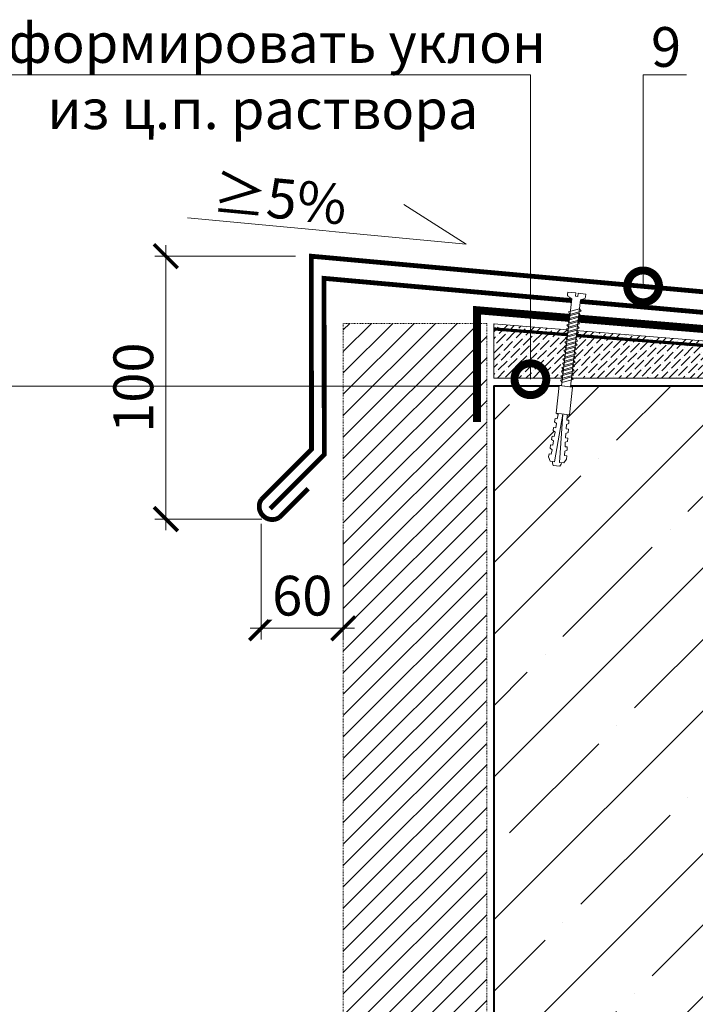
# Model space of a CAD drawing. Units: millimetres. Extents: x -40574 to 121699, y -27137 to 2974.
# Drawn here: x 90516 to 90941, y -4519 to -3900 of the extents above; entities that cross this region are included whole.
import ezdxf
from ezdxf import colors
from ezdxf.entities.mleader import LeaderData, LeaderLine
from ezdxf.math import Vec2, Vec3

# ---------------------------------------------------------------- set-up
doc = ezdxf.new("R2010")
doc.units = ezdxf.units.MM
doc.linetypes.add('Штриховая', pattern=[6, 2, -2, 2])
doc.linetypes.add('штриховая 50', pattern=[1, 0.5, -0.5])
doc.layers.get('0').update_dxf_attribs({"lineweight": 30})
doc.layers.get('DEFPOINTS').update_dxf_attribs({"color": 251, "lineweight": 0})
doc.layers.add('TN-АННОТАЦИИ @ 10', color=7, linetype='Continuous', lineweight=20, true_color=0x000000)
for name, color, linetype, lineweight in [('TN-БЕТОН', 251, 'Continuous', 40), ('TN-ГИДРОИЗОЛЯЦИЯ БИТУМАЯ ВЕРХНЯЯ', 32, 'Continuous', 15), ('TN-ГРУНТОВКА', 6, 'Continuous', 15), ('TN-КРЕПЕЖ', 7, 'Continuous', 15), ('TN-МЕТАЛЛ КОНСТРУКЦИИ', 162, 'Continuous', 35), ('TN-РАЗМЕРЫ', 184, 'Continuous', 15), ('TN-РАЗМЕРЫ @ 10', 184, 'Continuous', 15), ('TN-СТЯЖКА', 252, 'Continuous', 15)]:
    doc.layers.add(name, color=color, linetype=linetype, lineweight=lineweight)
doc.styles.add('Arial', font='ariali.ttf')
doc.styles.add('TN-Текст', font='isocpeur.ttf')
doc.styles.add('TN-Текст-Аннотативный', font='isocpeur.ttf')
doc.dimstyles.new('ПТС-Размеры-Аннотативный$0', dxfattribs={"dimtxt": 2.5, "dimasz": 1.5, "dimexe": 0.7, "dimexo": 1, "dimgap": 0.8, "dimtad": 1, "dimdec": 0, "dimzin": 0, "dimdsep": 46, "dimtxsty": 'TN-Текст-Аннотативный', "dimblk": 'ARCHTICK', "dimcen": 2, "dimdle": 0.7, "dimadec": 0, "dimazin": 0, "dimtfac": 1, "dimtdec": 0, "dimtmove": 1, "dimatfit": 3, "dimfxl": 0.7, "dimtfill": 1, "dimtfillclr": 7, "dimtolj": 1, "dimtzin": 0, "dimlwd": -1, "dimlwe": -1, "dimarcsym": 0})

# ---------------------------------------------------------------- blocks, each defined once
blk = doc.blocks.new('*U252')
at = {"layer": 'TN-БЕТОН', "lineweight": 13}
h = blk.add_hatch(dxfattribs=at)
h.set_pattern_fill('ANSI35', color=256, scale=10)
h.set_pattern_definition([(45, (3e-14, 719), (-44.9013, 44.9013), []), (45, (44.9, 719), (-44.9013, 44.9013), [79.375, -15.875, 0, -15.875])])
h.paths.add_polyline_path([(0, 0), (200, 0), (200, 1419), (0, 1419)])
at = {"layer": 'TN-БЕТОН'}
blk.add_lwpolyline([(0, 0), (200, 0), (200, 1419), (0, 1419)], close=True, dxfattribs=at)
blk = doc.blocks.new('Дюбель')
at = {"color": 7, "lineweight": 0}
blk.add_wipeout([(-48.07, -2.8), (-49, -2.8), (-50.4, -2.1), (-50.4, 2.1), (-49, 2.8), (-48.07, 2.8), (-48.13, 1.6), (-17.61, 0), (-48.13, -1.6)], dxfattribs=at)
blk.add_wipeout([(-17.5, 4.2), (-18.27, 2.84), (-21.07, 2.99), (-21, 4.38), (-23.09, 4.49), (-23.86, 3.13), (-26.66, 3.28), (-26.59, 4.68), (-28.68, 4.79), (-29.46, 3.42), (-32.25, 3.57), (-32.18, 4.97), (-34.28, 5.08), (-35.05, 3.72), (-37.85, 3.86), (-37.77, 5.26), (-39.87, 5.37), (-40.64, 4.01), (-43.44, 4.16), (-43.36, 5.56), (-45.46, 5.67), (-47.98, 4.4), (-48.13, 1.6), (-17.61, 0), (-48.13, -1.6), (-47.98, -4.4), (-45.46, -5.67), (-43.36, -5.56), (-43.44, -4.16), (-40.64, -4.01), (-39.87, -5.37), (-37.77, -5.26), (-37.85, -3.86), (-35.05, -3.72), (-34.28, -5.08), (-32.18, -4.97), (-32.25, -3.57), (-29.46, -3.42), (-28.68, -4.79), (-26.59, -4.68), (-26.66, -3.28), (-23.86, -3.13), (-23.09, -4.49), (-21, -4.38), (-21.07, -2.99), (-18.27, -2.84), (-17.5, -4.2)], dxfattribs=at)
blk.add_wipeout([(0, -4.2), (0, 4.2), (-17.5, 4.2), (-17.5, -4.2)], dxfattribs=at)
at = {"color": 7}
for points in [[(-48.07, -2.8), (-49, -2.8), (-50.4, -2.1), (-50.4, 2.1), (-49, 2.8), (-48.07, 2.8), (-48.13, 1.6), (-17.61, 0), (-48.13, -1.6)], [(-17.5, 4.2), (-18.27, 2.84), (-21.07, 2.99), (-21, 4.38), (-23.09, 4.49), (-23.86, 3.13), (-26.66, 3.28), (-26.59, 4.68), (-28.68, 4.79), (-29.46, 3.42), (-32.25, 3.57), (-32.18, 4.97), (-34.28, 5.08), (-35.05, 3.72), (-37.85, 3.86), (-37.77, 5.26), (-39.87, 5.37), (-40.64, 4.01), (-43.44, 4.16), (-43.36, 5.56), (-45.46, 5.67), (-47.98, 4.4), (-48.13, 1.6), (-17.61, 0), (-48.13, -1.6), (-47.98, -4.4), (-45.46, -5.67), (-43.36, -5.56), (-43.44, -4.16), (-40.64, -4.01), (-39.87, -5.37), (-37.77, -5.26), (-37.85, -3.86), (-35.05, -3.72), (-34.28, -5.08), (-32.18, -4.97), (-32.25, -3.57), (-29.46, -3.42), (-28.68, -4.79), (-26.59, -4.68), (-26.66, -3.28), (-23.86, -3.13), (-23.09, -4.49), (-21, -4.38), (-21.07, -2.99), (-18.27, -2.84), (-17.5, -4.2)], [(0, -4.2), (0, 4.2), (-17.5, 4.2), (-17.5, -4.2), (0, -4.2)]]:
    blk.add_lwpolyline(points, close=True, dxfattribs=at)
blk = doc.blocks.new('*U254')
at = {"color": 252, "lineweight": 0, "ltscale": 100, "style": 'Arial', "flags": 9}
for tag, p in [('ОПИСАНИЕ', (66.7, 7.6)), ('ТИП', (65.21, -22.36))]:
    blk.add_attdef(tag, p, '', height=25, rotation=357.16392, dxfattribs=at)
at = {"color": 251, "lineweight": 0}
blk.add_wipeout([(-5.86, -60.19), (-0.27, -60.46), (2.53, -4.03), (4.56, -3.28), (5.25, -2.76), (5.54, -1.95), (5.62, -0.28), (0.62, -0.03), (0.53, -2.03), (-0.87, -1.96), (-0.77, 0.04), (-5.77, 0.28), (-5.85, -1.38), (-5.64, -2.22), (-5.01, -2.8), (-3.06, -3.75)], dxfattribs=at)
at = {"color": 7}
blk.add_line((-0.2, -59.07), (2.08, -13.12), dxfattribs=at)
blk.add_lwpolyline([(2.08, -13.12), (2.53, -4.03), (4.56, -3.28, 0.300062), (5.54, -1.95), (5.62, -0.28), (0.62, -0.03), (0.53, -2.03), (-0.87, -1.96), (-0.77, 0.04), (-5.77, 0.28), (-5.85, -1.38, 0.300062), (-5.01, -2.8), (-3.06, -3.75), (-3.51, -12.84)], format="xyb", dxfattribs=at)
for points in [[(-3.55, -13.65), (3.28, -11.18), (2.25, -9.73), (-4.58, -12.2)], [(-3.95, -21.74), (2.88, -19.27), (1.85, -17.82), (-4.98, -20.29)], [(-3.82, -19.04), (3.01, -16.58), (1.98, -15.13), (-4.85, -17.59)], [(-3.69, -16.35), (3.14, -13.88), (2.11, -12.43), (-4.72, -14.89)], [(-4.22, -27.13), (2.61, -24.67), (1.58, -23.22), (-5.25, -25.68)], [(-4.09, -24.44), (2.74, -21.97), (1.71, -20.52), (-5.12, -22.98)], [(-4.49, -32.53), (2.34, -30.06), (1.31, -28.61), (-5.52, -31.07)], [(-4.36, -29.83), (2.47, -27.36), (1.45, -25.91), (-5.38, -28.38)], [(-4.89, -40.62), (1.94, -38.15), (0.91, -36.7), (-5.92, -39.16)], [(-4.76, -37.92), (2.07, -35.45), (1.04, -34), (-5.79, -36.47)], [(-4.62, -35.22), (2.21, -32.76), (1.18, -31.31), (-5.65, -33.77)], [(-5.16, -46.01), (1.67, -43.54), (0.64, -42.09), (-6.19, -44.56)], [(-5.02, -43.31), (1.81, -40.85), (0.78, -39.4), (-6.05, -41.86)], [(-5.42, -51.4), (1.41, -48.94), (0.38, -47.49), (-6.45, -49.95)], [(-5.29, -48.71), (1.54, -46.24), (0.51, -44.79), (-6.32, -47.25)], [(-5.56, -54.1), (1.27, -51.63), (0.24, -50.18), (-6.59, -52.65)]]:
    blk.add_lwpolyline(points, close=True, dxfattribs=at)
blk.add_lwpolyline([(-3.51, -12.84), (-5.79, -58.79)], dxfattribs=at)
at = {"color": 7, "xscale": -1, "rotation": 267.1639211070515}
blk.add_blockref('Дюбель', (-2.99, -58.93), dxfattribs=at)
at = {"color": 7}
blk.add_lwpolyline([(-5.69, -56.8), (1.14, -54.33), (0.11, -52.88), (-6.72, -55.34)], close=True, dxfattribs=at)
blk = doc.blocks.new('_ARCHTICK')
at = {"color": 0, "linetype": 'ByBlock', "ltscale": 10, "const_width": 0.15}
blk.add_lwpolyline([(-0.5, -0.5), (0.5, 0.5)], dxfattribs=at)
blk = doc.blocks.new('*D413')
at = {"layer": 'DEFPOINTS', "color": 0, "transparency": 16777216}
for p in [(90699.58, -4048.28), (90608.16, -4213.58), (90678.45, -4213.58)]:
    blk.add_point(p, dxfattribs=at)
at = {"layer": 'TN-РАЗМЕРЫ', "color": 0, "transparency": 16777216}
for p, q in [((90608.16, -4041.28), (90608.16, -4220.58)), ((90689.58, -4048.28), (90601.16, -4048.28)), ((90668.45, -4213.58), (90601.16, -4213.58))]:
    blk.add_line(p, q, dxfattribs=at)
at = {"layer": 'TN-РАЗМЕРЫ', "color": 0, "transparency": 16777216, "xscale": 15, "yscale": 15, "zscale": 15}
for p, rotation in [((90608.16, -4048.28), 90), ((90608.16, -4213.58), 270)]:
    blk.add_blockref('_ARCHTICK', p, dxfattribs=dict(at, rotation=rotation))
at = {"layer": 'TN-РАЗМЕРЫ', "color": 0, "transparency": 16777216, "insert": (90587.66, -4130.93), "char_height": 25, "attachment_point": 5, "rotation": 90, "style": 'TN-Текст-Аннотативный', "bg_fill": 3, "box_fill_scale": 1.1, "bg_fill_color": 256, "bg_fill_true_color": 13158600, "bg_fill_transparency": 0}
blk.add_mtext('\\A1;100', dxfattribs=at)
blk = doc.blocks.new('*D414')
at = {"layer": 'DEFPOINTS', "color": 0, "transparency": 16777216}
for p in [(90668.07, -4206.5), (90719.71, -4211.12), (90719.71, -4282.26)]:
    blk.add_point(p, dxfattribs=at)
at = {"layer": 'TN-РАЗМЕРЫ', "color": 0, "transparency": 16777216}
for p, q in [((90668.07, -4216.5), (90668.07, -4289.26)), ((90719.71, -4221.12), (90719.71, -4289.26)), ((90661.07, -4282.26), (90726.71, -4282.26))]:
    blk.add_line(p, q, dxfattribs=at)
at = {"layer": 'TN-РАЗМЕРЫ', "color": 0, "transparency": 16777216, "xscale": 15, "yscale": 15, "zscale": 15, "rotation": 180}
blk.add_blockref('_ARCHTICK', (90668.07, -4282.26), dxfattribs=at)
at = {"layer": 'TN-РАЗМЕРЫ', "color": 0, "transparency": 16777216, "xscale": 15, "yscale": 15, "zscale": 15}
blk.add_blockref('_ARCHTICK', (90719.71, -4282.26), dxfattribs=at)
at = {"layer": 'TN-РАЗМЕРЫ', "color": 0, "transparency": 16777216, "insert": (90693.89, -4261.76), "char_height": 25, "attachment_point": 5, "style": 'TN-Текст-Аннотативный', "bg_fill": 3, "box_fill_scale": 1.1, "bg_fill_color": 256, "bg_fill_true_color": 13158600, "bg_fill_transparency": 0}
blk.add_mtext('\\A1;60', dxfattribs=at)
blk = doc.blocks.new('*D405')
at = {"layer": 'DEFPOINTS', "color": 0, "transparency": 16777216}
for p in [(90402.86, -4129.95), (90814.29, -4129.95), (91126.6, -5329.95)]:
    blk.add_point(p, dxfattribs=at)
at = {"layer": 'TN-РАЗМЕРЫ', "color": 0, "transparency": 16777216}
for p, q in [((90402.86, -5336.95), (90402.86, -4122.95)), ((90804.29, -4129.95), (90395.86, -4129.95)), ((91116.6, -5329.95), (90395.86, -5329.95))]:
    blk.add_line(p, q, dxfattribs=at)
at = {"layer": 'TN-РАЗМЕРЫ', "color": 0, "transparency": 16777216, "xscale": 15, "yscale": 15, "zscale": 15}
for p, rotation in [((90402.86, -4129.95), 90), ((90402.86, -5329.95), 270)]:
    blk.add_blockref('_ARCHTICK', p, dxfattribs=dict(at, rotation=rotation))
at = {"layer": 'TN-РАЗМЕРЫ', "color": 0, "transparency": 16777216, "insert": (90382.36, -4729.95), "char_height": 25, "attachment_point": 5, "rotation": 90, "style": 'TN-Текст-Аннотативный', "bg_fill": 3, "box_fill_scale": 1.1, "bg_fill_color": 256, "bg_fill_true_color": 13158600, "bg_fill_transparency": 0}
blk.add_mtext('\\A1;600...1200', dxfattribs=at)
blk = doc.blocks.new('_None')
blk = doc.blocks.new('_DotSmall')
at = {"color": 0, "linetype": 'ByBlock', "const_width": 0.5}
blk.add_lwpolyline([(-0.0625, 0, 1), (0.0625, 0, 1)], format="xyb", close=True, dxfattribs=at)

msp = doc.modelspace()

# ---------------------------------------------------------------- hatches: boundary and pattern name
at = {"linetype": 'штриховая 50', "lineweight": 20, "transparency": 33554559}
h = msp.add_hatch(dxfattribs=at)
h.set_pattern_fill('ANSI31', color=256, scale=3)
h.set_pattern_definition([(45, (38903.795, -937.929), (-6.7351921, 6.7351921), [])])
h.paths.add_polyline_path([(90719.71, -4090.5), (90719.71, -6066.14), (90809.88, -6066.14), (90809.88, -4090.5)])
at = {"layer": 'TN-СТЯЖКА'}
h = msp.add_hatch(dxfattribs=at)
h.set_pattern_fill('ANSI36', color=256)
h.set_pattern_definition([(45, (55416.424, -425.027), (1.68379802, 6.17392608), [7.9375, -1.5875, 0, -1.5875])])
h.paths.add_polyline_path([(91126.6, -4124.95), (90814.29, -4124.95), (90814.29, -4090.85), (91115.57, -4115.38)])

# ---------------------------------------------------------------- linework, layer by layer
at = {"linetype": 'штриховая 50', "lineweight": 20}
msp.add_lwpolyline([(90719.71, -4090.5), (90719.71, -6066.14), (90809.88, -6066.14), (90809.88, -4090.5)], close=True, dxfattribs=at)
at = {"layer": 'TN-ГИДРОИЗОЛЯЦИЯ БИТУМАЯ ВЕРХНЯЯ', "linetype": 'штриховая 50', "ltscale": 10, "const_width": 5, "flags": 128}
msp.add_lwpolyline([(91116.33, -4108.19), (90803.69, -4082.24), (90803.69, -4152.49)], dxfattribs=at)
at = {"layer": 'TN-ГРУНТОВКА', "linetype": 'Штриховая', "ltscale": 0.5}
msp.add_lwpolyline([(91916.51, -5351.13, 2, 2, 0), (91121.34, -5351.13, 2, 2, 0), (91121.34, -4513.46, 2, 2, 0), (91121.34, -4124.97, 2, 2, 0), (91113.86, -4117.56, 2, 2, 0), (90814.53, -4094.02, 0, 0, 0)], format="xyseb", dxfattribs=at)
at = {"layer": 'TN-МЕТАЛЛ КОНСТРУКЦИИ'}
msp.add_lwpolyline([(90697.56, -4194.47, 3, 3, 0), (90679.38, -4212.65, 3, 3, -0.7947), (90668.07, -4201.33, 3, 3, 0), (90699.72, -4169.68, 3, 3, 0), (90699.58, -4048.28, 3, 3, 0), (91166.89, -4090.74, 3, 3, 0), (91167.06, -4176.05, 3, 3, 0), (91198.73, -4207.71, 3, 3, -0.81064), (91187.41, -4219.02, 3, 3, 0), (91171.58, -4203.19, 0, 0, 0)], format="xyseb", dxfattribs=at)
at = {"layer": 'TN-МЕТАЛЛ КОНСТРУКЦИИ', "const_width": 3}
msp.add_lwpolyline([(91193.07, -4213.37), (91159.07, -4179.37), (91158.9, -4102.77), (90707.59, -4062.2), (90707.73, -4172.99), (90673.73, -4206.99)], dxfattribs=at)
at = {"layer": 'TN-СТЯЖКА'}
msp.add_lwpolyline([(91126.6, -4124.95), (90814.29, -4124.95), (90814.29, -4090.85), (91115.57, -4115.38)], close=True, dxfattribs=at)

# ---------------------------------------------------------------- block references
msp.add_blockref('*U252', (90814.29, -5548.95))

# ---------------------------------------------------------------- leaders
at = {"layer": 'TN-АННОТАЦИИ @ 10'}
ml = msp.add_multileader_mtext('Standard', dxfattribs=at)
ml.set_content('9', color=256, style='TN-Текст')
ml.set_leader_properties(color=256, linetype='ByLayer', lineweight=-1)
ml.set_arrow_properties(name='DOTSMALL')
ml.build(insert=Vec2(0, 0))
ml.multileader.update_dxf_attribs({"text_left_attachment_type": 6, "text_right_attachment_type": 6, "dogleg_length": 100, "arrow_head_size": 40, "scale": 10})
ctx = ml.context
ctx.base_point, ctx.scale, ctx.char_height, ctx.arrow_head_size, ctx.landing_gap_size, ctx.plane_origin = Vec3(90916.37, -3934.19), 10, 25, 40, 0, Vec3(88827.09, -4858.78)
ctx.left_attachment, ctx.right_attachment, ctx.text_align_type = 6, 6, 1
notes = []
notes.append((ctx, [(1, (1, 1, 0), (90908.19, -3934.19), (1, 0), 8.18, [(1, [(90908.19, -4067.24)], 0, [])])]))
ctx.mtext.insert, ctx.mtext.alignment, ctx.mtext.line_spacing_style, ctx.mtext.flow_direction = Vec3(90922.62, -3904.19), 2, 2, 5
for ctx, leaders in notes:
    for number, flags, end, landing, length, lines in leaders:
        leader = LeaderData()
        leader.index, (leader.has_last_leader_line, leader.has_dogleg_vector, leader.attachment_direction) = number, flags
        leader.last_leader_point, leader.dogleg_vector, leader.dogleg_length = Vec3(end), Vec3(landing), length
        for number, points, colour, breaks in lines:
            line = LeaderLine()
            line.index, line.vertices, line.color, line.breaks = number, Vec3.list(points), colors.encode_raw_color(colour), breaks
            leader.lines.append(line)
        ctx.leaders.append(leader)

# ---------------------------------------------------------------- next in the draw order: dimensions: what is measured, and where the dimension line sits
at = {"layer": 'TN-РАЗМЕРЫ @ 10'}
dim = msp.add_linear_dim(base=(90608.16, -4213.58), p1=(90699.58, -4048.28), p2=(90678.45, -4213.58), angle=90, text='100', dimstyle='ПТС-Размеры-Аннотативный$0', override={"dimscale": 10, "dimtix": 0, "dimtofl": 1, "dimtmove": 1, "dimatfit": 1}, dxfattribs=at)
dim.commit()
dim.dimension.update_dxf_attribs({"geometry": '*D413', "text_midpoint": (90587.66, -4130.93)})

# ---------------------------------------------------------------- next in the draw order: dimensions: what is measured, and where the dimension line sits
dim = msp.add_linear_dim(base=(90719.71, -4282.26), p1=(90668.07, -4206.5), p2=(90719.71, -4211.12), text='60', dimstyle='ПТС-Размеры-Аннотативный$0', override={"dimscale": 10, "dimtix": 0, "dimtofl": 1, "dimtmove": 1, "dimatfit": 1}, dxfattribs=at)
dim.commit()
dim.dimension.update_dxf_attribs({"geometry": '*D414', "text_midpoint": (90693.89, -4261.76)})

# ---------------------------------------------------------------- next in the draw order: leaders
at = {"layer": 'TN-АННОТАЦИИ @ 10'}
ml = msp.add_multileader_mtext('Standard', dxfattribs=at)
ml.set_content('≥5%', color=256, style='TN-Текст')
ml.set_leader_properties(color=256, linetype='ByLayer', lineweight=-1)
ml.set_arrow_properties(name='NONE')
ml.build(insert=Vec2(0, 0))
ml.multileader.update_dxf_attribs({"text_left_attachment_type": 6, "text_right_attachment_type": 6, "dogleg_length": 100, "arrow_head_size": 40, "scale": 10})
ctx = ml.context
ctx.base_point, ctx.scale, ctx.char_height, ctx.arrow_head_size, ctx.landing_gap_size, ctx.plane_origin, ctx.plane_x_axis, ctx.plane_y_axis = Vec3(90649.49, -4026.7), 10, 25, 40, 0, Vec3(92595.98, -5406.74), Vec3(0.995457, -0.095213), Vec3(0.095213, 0.995457)
ctx.left_attachment, ctx.right_attachment, ctx.text_align_type = 6, 6, 1
notes = []
notes.append((ctx, [(1, (1, 1, 0), (90714.87, -4032.95), (-0.995457, 0.095213), 8.18, [(0, [(90757.79, -4015.86), (90796.85, -4040.79)], 0, [])])]))
ctx.mtext.insert, ctx.mtext.text_direction, ctx.mtext.rotation, ctx.mtext.alignment, ctx.mtext.line_spacing_style, ctx.mtext.flow_direction = Vec3(90680.97, -3999.57), Vec3(0.995457, -0.095213), 6.187828, 2, 2, 5
for ctx, leaders in notes:
    for number, flags, end, landing, length, lines in leaders:
        leader = LeaderData()
        leader.index, (leader.has_last_leader_line, leader.has_dogleg_vector, leader.attachment_direction) = number, flags
        leader.last_leader_point, leader.dogleg_vector, leader.dogleg_length = Vec3(end), Vec3(landing), length
        for number, points, colour, breaks in lines:
            line = LeaderLine()
            line.index, line.vertices, line.color, line.breaks = number, Vec3.list(points), colors.encode_raw_color(colour), breaks
            leader.lines.append(line)
        ctx.leaders.append(leader)

# ---------------------------------------------------------------- next in the draw order: dimensions: what is measured, and where the dimension line sits
at = {"layer": 'TN-РАЗМЕРЫ @ 10'}
dim = msp.add_linear_dim(base=(90402.86, -4129.95), p1=(91126.6, -5329.95), p2=(90814.29, -4129.95), angle=90, text='600...1200', dimstyle='ПТС-Размеры-Аннотативный$0', override={"dimscale": 10, "dimtix": 0, "dimtofl": 1, "dimtmove": 1, "dimatfit": 1}, dxfattribs=at)
dim.commit()
dim.dimension.update_dxf_attribs({"geometry": '*D405', "text_midpoint": (90382.36, -4729.95)})

# ---------------------------------------------------------------- next in the draw order: block references
at = {"layer": 'TN-КРЕПЕЖ', "ltscale": 100, "rotation": 356.114277668094}
msp.add_blockref('*U254', (90866.66, -4071.47), dxfattribs=at)

# ---------------------------------------------------------------- next in the draw order: leaders
at = {"layer": 'TN-АННОТАЦИИ @ 10'}
ml = msp.add_multileader_mtext('Standard', dxfattribs=at)
ml.set_content(' Геотекстильное полотно\\P ТЕХНОНИКОЛЬ ГЕО Фундамент {\\A1;300г/м\\H0.7x;\\S2^ ;}', color=256, style='TN-Текст')
ml.set_leader_properties(color=256, linetype='ByLayer', lineweight=-1)
ml.set_arrow_properties(name='DOTSMALL')
ml.build(insert=Vec2(0, 0))
ml.multileader.update_dxf_attribs({"text_left_attachment_type": 6, "text_right_attachment_type": 6, "dogleg_length": 100, "arrow_head_size": 50, "scale": 10})
ctx = ml.context
ctx.base_point, ctx.scale, ctx.char_height, ctx.arrow_head_size, ctx.landing_gap_size, ctx.plane_origin = Vec3(87139.9, -4302.37), 10, 25, 50, 0, Vec3(85029.2, -5638.38)
ctx.left_attachment, ctx.right_attachment = 6, 6
notes = []
notes.append((ctx, [(1, (1, 1, 0), (87131.72, -4302.37), (1, 0), 8.18, [(1, [(87131.72, -4878.22)], 0, [])])]))
ctx.mtext.insert, ctx.mtext.width, ctx.mtext.line_spacing_style, ctx.mtext.flow_direction = Vec3(87139.9, -4269.87), 1087.3278, 2, 5
for ctx, leaders in notes:
    for number, flags, end, landing, length, lines in leaders:
        leader = LeaderData()
        leader.index, (leader.has_last_leader_line, leader.has_dogleg_vector, leader.attachment_direction) = number, flags
        leader.last_leader_point, leader.dogleg_vector, leader.dogleg_length = Vec3(end), Vec3(landing), length
        for number, points, colour, breaks in lines:
            line = LeaderLine()
            line.index, line.vertices, line.color, line.breaks = number, Vec3.list(points), colors.encode_raw_color(colour), breaks
            leader.lines.append(line)
        ctx.leaders.append(leader)

# ---------------------------------------------------------------- next in the draw order: leaders
ml = msp.add_multileader_mtext('Standard', dxfattribs=at)
ml.set_content('сформировать уклон\\Pиз ц.п. раствора', color=256, style='TN-Текст')
ml.set_leader_properties(color=256, linetype='ByLayer', lineweight=-1)
ml.set_arrow_properties(name='DOTSMALL')
ml.build(insert=Vec2(0, 0))
ml.multileader.update_dxf_attribs({"text_left_attachment_type": 6, "text_right_attachment_type": 6, "dogleg_length": 100, "arrow_head_size": 40, "scale": 10})
ctx = ml.context
ctx.base_point, ctx.scale, ctx.char_height, ctx.arrow_head_size, ctx.landing_gap_size, ctx.plane_origin = Vec3(90509.14, -3934.19), 10, 25, 40, 0, Vec3(92670.26, -4339.82)
ctx.left_attachment, ctx.right_attachment, ctx.text_align_type = 6, 6, 1
notes = []
notes.append((ctx, [(1, (1, 1, 0), (90837.32, -3934.19), (-1, 0), 8.18, [(0, [(90837.32, -4125.65)], 0, [])])]))
ctx.mtext.insert, ctx.mtext.alignment, ctx.mtext.line_spacing_style, ctx.mtext.flow_direction = Vec3(90669.14, -3901.69), 2, 2, 5
ml = msp.add_multileader_mtext('Standard', dxfattribs=at)
ml.set_content(' Геотекстильное полотно\\P ТЕХНОНИКОЛЬ ГЕО Фундамент {\\A1;300г/м\\H0.7x;\\S2^ ;}', color=256, style='TN-Текст')
ml.set_leader_properties(color=256, linetype='ByLayer', lineweight=-1)
ml.set_arrow_properties(name='DOTSMALL')
ml.build(insert=Vec2(0, 0))
ml.multileader.update_dxf_attribs({"text_left_attachment_type": 6, "text_right_attachment_type": 6, "dogleg_length": 100, "arrow_head_size": 50, "scale": 10})
ctx = ml.context
ctx.base_point, ctx.scale, ctx.char_height, ctx.arrow_head_size, ctx.landing_gap_size, ctx.plane_origin = Vec3(82783.12, -4098.87), 10, 25, 50, 0, Vec3(80672.42, -5434.89)
ctx.left_attachment, ctx.right_attachment = 6, 6
notes.append((ctx, [(1, (1, 1, 0), (82774.95, -4098.87), (1, 0), 8.18, [(1, [(82774.95, -4674.73)], 0, [])])]))
ctx.mtext.insert, ctx.mtext.width, ctx.mtext.line_spacing_style, ctx.mtext.flow_direction = Vec3(82783.12, -4066.37), 1087.3278, 2, 5
for ctx, leaders in notes:
    for number, flags, end, landing, length, lines in leaders:
        leader = LeaderData()
        leader.index, (leader.has_last_leader_line, leader.has_dogleg_vector, leader.attachment_direction) = number, flags
        leader.last_leader_point, leader.dogleg_vector, leader.dogleg_length = Vec3(end), Vec3(landing), length
        for number, points, colour, breaks in lines:
            line = LeaderLine()
            line.index, line.vertices, line.color, line.breaks = number, Vec3.list(points), colors.encode_raw_color(colour), breaks
            leader.lines.append(line)
        ctx.leaders.append(leader)

doc.saveas('drawing.dxf')
